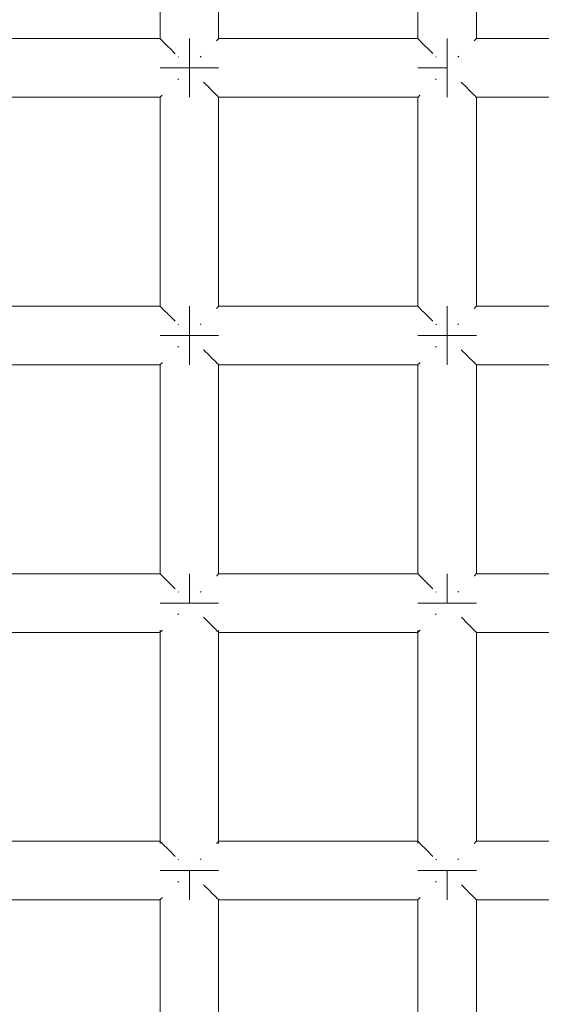
# Model space of a CAD drawing. Units: millimetres. Extents: x 60967 to 70740, y -23169 to -18429.
# Drawn here: x 65696 to 65731, y -20324 to -20257 of the extents above; entities that cross this region are included whole.
import ezdxf

# ---------------------------------------------------------------- set-up
doc = ezdxf.new("R2010")
doc.units = ezdxf.units.MM
doc.header["$MEASUREMENT"] = 0
doc.layers.add('Новый_Чертеж и Рисунок_Ном._пера__7', color=7, linetype='Continuous', lineweight=15)

msp = doc.modelspace()

# ---------------------------------------------------------------- linework, layer by layer
at = {"layer": 'Новый_Чертеж и Рисунок_Ном._пера__7', "color": 7, "linetype": 'Continuous', "lineweight": 15}
for points in [[(65705.344, -20244.128), (65705.344, -20258.371)], [(65709.344, -20244.128), (65709.344, -20258.371)], [(65722.931, -20244.128), (65722.931, -20258.371)], [(65726.931, -20244.128), (65726.931, -20258.371)], [(65691.757, -20258.371), (65705.344, -20258.371)], [(65705.361, -20258.388), (65705.344, -20258.371)], [(65705.361, -20258.388), (65705.481, -20258.508)], [(65705.481, -20258.508), (65705.496, -20258.523)], [(65705.541, -20258.568), (65705.496, -20258.523)], [(65705.541, -20258.568), (65705.896, -20258.922)], [(65707.344, -20258.371), (65707.344, -20258.523)], [(65707.344, -20258.523), (65707.344, -20258.371)], [(65707.344, -20258.371), (65707.344, -20258.523)], [(65707.344, -20258.523), (65707.344, -20258.371)], [(65707.344, -20258.523), (65707.344, -20258.957)], [(65707.344, -20258.957), (65707.344, -20258.523)], [(65707.344, -20258.523), (65707.344, -20258.957)], [(65707.344, -20258.957), (65707.344, -20258.523)], [(65709.208, -20258.507), (65709.192, -20258.523)], [(65709.328, -20258.388), (65709.208, -20258.507)], [(65709.328, -20258.388), (65709.344, -20258.371)], [(65709.344, -20258.371), (65722.931, -20258.371)], [(65722.948, -20258.388), (65722.931, -20258.371)], [(65722.948, -20258.388), (65723.068, -20258.508)], [(65723.068, -20258.508), (65723.083, -20258.523)], [(65723.128, -20258.568), (65723.083, -20258.523)], [(65723.128, -20258.568), (65723.482, -20258.922)], [(65724.931, -20258.371), (65724.931, -20258.523)], [(65724.931, -20258.523), (65724.931, -20258.371)], [(65724.931, -20258.371), (65724.931, -20258.523)], [(65724.931, -20258.523), (65724.931, -20258.371)], [(65724.931, -20258.523), (65724.931, -20258.957)], [(65724.931, -20258.957), (65724.931, -20258.523)], [(65724.931, -20258.523), (65724.931, -20258.957)], [(65724.931, -20258.957), (65724.931, -20258.523)], [(65726.795, -20258.507), (65726.779, -20258.523)], [(65726.915, -20258.388), (65726.795, -20258.507)], [(65726.915, -20258.388), (65726.931, -20258.371)], [(65726.931, -20258.371), (65740.518, -20258.371)], [(65705.896, -20258.922), (65705.93, -20258.957)], [(65705.98, -20259.007), (65705.93, -20258.957)], [(65705.98, -20259.007), (65706.375, -20259.402)], [(65707.344, -20258.957), (65707.344, -20259.606)], [(65707.344, -20259.606), (65707.344, -20258.957)], [(65707.344, -20258.957), (65707.344, -20259.606)], [(65707.344, -20259.606), (65707.344, -20258.957)], [(65723.482, -20258.922), (65723.517, -20258.957)], [(65723.567, -20259.007), (65723.517, -20258.957)], [(65723.567, -20259.007), (65723.955, -20259.395)], [(65724.931, -20258.957), (65724.931, -20259.606)], [(65724.931, -20259.606), (65724.931, -20258.957)], [(65724.931, -20258.957), (65724.931, -20259.606)], [(65724.931, -20259.606), (65724.931, -20258.957)], [(65706.611, -20259.638), (65706.579, -20259.606)], [(65707.344, -20260.371), (65707.344, -20259.606)], [(65707.344, -20260.371), (65707.344, -20259.606)], [(65707.344, -20260.371), (65707.344, -20259.606)], [(65707.344, -20260.371), (65707.344, -20259.606)], [(65708.079, -20259.637), (65708.11, -20259.606)], [(65708.139, -20259.576), (65708.11, -20259.606)], [(65724.198, -20259.638), (65724.166, -20259.606)], [(65724.931, -20260.371), (65724.931, -20259.606)], [(65724.931, -20260.371), (65724.931, -20259.606)], [(65724.931, -20260.371), (65724.931, -20259.606)], [(65724.931, -20260.371), (65724.931, -20259.606)], [(65725.666, -20259.637), (65725.696, -20259.606)], [(65725.726, -20259.576), (65725.696, -20259.606)], [(65705.344, -20260.371), (65705.496, -20260.371)], [(65705.496, -20260.371), (65705.344, -20260.371)], [(65705.344, -20260.371), (65705.496, -20260.371)], [(65705.496, -20260.371), (65705.344, -20260.371)], [(65705.496, -20260.371), (65705.93, -20260.371)], [(65705.93, -20260.371), (65705.496, -20260.371)], [(65705.496, -20260.371), (65705.93, -20260.371)], [(65705.93, -20260.371), (65705.496, -20260.371)], [(65705.93, -20260.371), (65706.579, -20260.371)], [(65706.579, -20260.371), (65705.93, -20260.371)], [(65705.93, -20260.371), (65706.579, -20260.371)], [(65706.579, -20260.371), (65705.93, -20260.371)], [(65706.579, -20260.371), (65707.344, -20260.371)], [(65707.344, -20260.371), (65706.579, -20260.371)], [(65706.579, -20260.371), (65707.344, -20260.371)], [(65707.344, -20260.371), (65706.579, -20260.371)], [(65707.344, -20260.371), (65708.11, -20260.371)], [(65707.344, -20260.371), (65708.11, -20260.371)], [(65707.344, -20261.136), (65707.344, -20260.371)], [(65707.344, -20260.371), (65707.344, -20261.136)], [(65707.344, -20260.371), (65708.11, -20260.371)], [(65707.344, -20260.371), (65708.11, -20260.371)], [(65707.344, -20261.136), (65707.344, -20260.371)], [(65707.344, -20260.371), (65707.344, -20261.136)], [(65708.759, -20260.371), (65708.11, -20260.371)], [(65708.11, -20260.371), (65708.759, -20260.371)], [(65708.759, -20260.371), (65708.11, -20260.371)], [(65708.11, -20260.371), (65708.759, -20260.371)], [(65709.192, -20260.371), (65708.759, -20260.371)], [(65708.759, -20260.371), (65709.192, -20260.371)], [(65709.192, -20260.371), (65708.759, -20260.371)], [(65708.759, -20260.371), (65709.192, -20260.371)], [(65709.344, -20260.371), (65709.192, -20260.371)], [(65709.192, -20260.371), (65709.344, -20260.371)], [(65709.344, -20260.371), (65709.192, -20260.371)], [(65709.192, -20260.371), (65709.344, -20260.371)], [(65722.931, -20260.371), (65723.083, -20260.371)], [(65723.083, -20260.371), (65722.931, -20260.371)], [(65722.931, -20260.371), (65723.083, -20260.371)], [(65723.083, -20260.371), (65722.931, -20260.371)], [(65723.083, -20260.371), (65723.517, -20260.371)], [(65723.517, -20260.371), (65723.083, -20260.371)], [(65723.083, -20260.371), (65723.517, -20260.371)], [(65723.517, -20260.371), (65723.083, -20260.371)], [(65723.517, -20260.371), (65724.166, -20260.371)], [(65724.166, -20260.371), (65723.517, -20260.371)], [(65723.517, -20260.371), (65724.166, -20260.371)], [(65724.166, -20260.371), (65723.517, -20260.371)], [(65724.166, -20260.371), (65724.931, -20260.371)], [(65724.931, -20260.371), (65724.166, -20260.371)], [(65724.166, -20260.371), (65724.931, -20260.371)], [(65724.931, -20260.371), (65724.166, -20260.371)], [(65724.931, -20261.136), (65724.931, -20260.371)], [(65724.931, -20260.371), (65724.931, -20261.136)], [(65724.931, -20261.136), (65724.931, -20260.371)], [(65724.931, -20260.371), (65724.931, -20261.136)], [(65706.55, -20261.166), (65706.579, -20261.136)], [(65706.61, -20261.106), (65706.579, -20261.136)], [(65707.344, -20261.785), (65707.344, -20261.136)], [(65707.344, -20261.136), (65707.344, -20261.785)], [(65707.344, -20261.785), (65707.344, -20261.136)], [(65707.344, -20261.136), (65707.344, -20261.785)], [(65708.32, -20261.347), (65708.708, -20261.735)], [(65724.137, -20261.166), (65724.166, -20261.136)], [(65724.197, -20261.106), (65724.166, -20261.136)], [(65724.931, -20261.785), (65724.931, -20261.136)], [(65724.931, -20261.136), (65724.931, -20261.785)], [(65724.931, -20261.785), (65724.931, -20261.136)], [(65724.931, -20261.136), (65724.931, -20261.785)], [(65725.903, -20261.343), (65726.295, -20261.735)], [(65707.344, -20262.219), (65707.344, -20261.785)], [(65707.344, -20261.785), (65707.344, -20262.219)], [(65707.344, -20262.219), (65707.344, -20261.785)], [(65707.344, -20261.785), (65707.344, -20262.219)], [(65708.708, -20261.735), (65708.759, -20261.785)], [(65708.793, -20261.82), (65708.759, -20261.785)], [(65708.793, -20261.82), (65709.148, -20262.174)], [(65724.931, -20262.219), (65724.931, -20261.785)], [(65724.931, -20261.785), (65724.931, -20262.219)], [(65724.931, -20262.219), (65724.931, -20261.785)], [(65724.931, -20261.785), (65724.931, -20262.219)], [(65726.295, -20261.735), (65726.345, -20261.785)], [(65726.38, -20261.82), (65726.345, -20261.785)], [(65726.38, -20261.82), (65726.734, -20262.174)], [(65691.757, -20262.371), (65705.344, -20262.371)], [(65705.361, -20262.355), (65705.344, -20262.371)], [(65705.344, -20262.371), (65705.344, -20276.614)], [(65705.361, -20262.355), (65705.48, -20262.235)], [(65705.48, -20262.235), (65705.496, -20262.219)], [(65707.344, -20262.371), (65707.344, -20262.219)], [(65707.344, -20262.219), (65707.344, -20262.371)], [(65707.344, -20262.371), (65707.344, -20262.219)], [(65707.344, -20262.219), (65707.344, -20262.371)], [(65709.148, -20262.174), (65709.192, -20262.219)], [(65709.208, -20262.234), (65709.192, -20262.219)], [(65709.208, -20262.234), (65709.327, -20262.354)], [(65709.327, -20262.354), (65709.344, -20262.371)], [(65709.344, -20262.371), (65709.344, -20276.614)], [(65709.344, -20262.371), (65722.931, -20262.371)], [(65722.948, -20262.355), (65722.931, -20262.371)], [(65722.931, -20262.371), (65722.931, -20276.614)], [(65722.948, -20262.355), (65723.067, -20262.235)], [(65723.067, -20262.235), (65723.083, -20262.219)], [(65724.931, -20262.371), (65724.931, -20262.219)], [(65724.931, -20262.219), (65724.931, -20262.371)], [(65724.931, -20262.371), (65724.931, -20262.219)], [(65724.931, -20262.219), (65724.931, -20262.371)], [(65726.734, -20262.174), (65726.779, -20262.219)], [(65726.794, -20262.234), (65726.779, -20262.219)], [(65726.794, -20262.234), (65726.914, -20262.354)], [(65726.914, -20262.354), (65726.931, -20262.371)], [(65726.931, -20262.371), (65726.931, -20276.614)], [(65726.931, -20262.371), (65740.518, -20262.371)], [(65691.757, -20276.614), (65705.344, -20276.614)], [(65705.361, -20276.631), (65705.344, -20276.614)], [(65705.361, -20276.631), (65705.481, -20276.751)], [(65705.481, -20276.751), (65705.496, -20276.766)], [(65705.541, -20276.811), (65705.496, -20276.766)], [(65705.541, -20276.811), (65705.896, -20277.165)], [(65707.344, -20276.614), (65707.344, -20276.766)], [(65707.344, -20276.766), (65707.344, -20276.614)], [(65707.344, -20276.614), (65707.344, -20276.766)], [(65707.344, -20276.766), (65707.344, -20276.614)], [(65707.344, -20276.766), (65707.344, -20277.2)], [(65707.344, -20277.2), (65707.344, -20276.766)], [(65707.344, -20276.766), (65707.344, -20277.2)], [(65707.344, -20277.2), (65707.344, -20276.766)], [(65709.208, -20276.75), (65709.192, -20276.766)], [(65709.328, -20276.631), (65709.208, -20276.75)], [(65709.328, -20276.631), (65709.344, -20276.614)], [(65709.344, -20276.614), (65722.931, -20276.614)], [(65722.948, -20276.631), (65722.931, -20276.614)], [(65722.948, -20276.631), (65723.068, -20276.751)], [(65723.068, -20276.751), (65723.083, -20276.766)], [(65723.128, -20276.811), (65723.083, -20276.766)], [(65723.128, -20276.811), (65723.482, -20277.165)], [(65724.931, -20276.614), (65724.931, -20276.766)], [(65724.931, -20276.766), (65724.931, -20276.614)], [(65724.931, -20276.614), (65724.931, -20276.766)], [(65724.931, -20276.766), (65724.931, -20276.614)], [(65724.931, -20276.766), (65724.931, -20277.2)], [(65724.931, -20277.2), (65724.931, -20276.766)], [(65724.931, -20276.766), (65724.931, -20277.2)], [(65724.931, -20277.2), (65724.931, -20276.766)], [(65726.795, -20276.75), (65726.779, -20276.766)], [(65726.915, -20276.631), (65726.795, -20276.75)], [(65726.915, -20276.631), (65726.931, -20276.614)], [(65726.931, -20276.614), (65740.518, -20276.614)], [(65705.896, -20277.165), (65705.93, -20277.2)], [(65705.98, -20277.25), (65705.93, -20277.2)], [(65705.98, -20277.25), (65706.375, -20277.645)], [(65707.344, -20277.2), (65707.344, -20277.849)], [(65707.344, -20277.849), (65707.344, -20277.2)], [(65707.344, -20277.2), (65707.344, -20277.849)], [(65707.344, -20277.849), (65707.344, -20277.2)], [(65723.482, -20277.165), (65723.517, -20277.2)], [(65723.567, -20277.25), (65723.517, -20277.2)], [(65723.567, -20277.25), (65723.959, -20277.642)], [(65724.931, -20277.2), (65724.931, -20277.849)], [(65724.931, -20277.849), (65724.931, -20277.2)], [(65724.931, -20277.2), (65724.931, -20277.849)], [(65724.931, -20277.849), (65724.931, -20277.2)], [(65706.611, -20277.881), (65706.579, -20277.849)], [(65707.344, -20278.614), (65707.344, -20277.849)], [(65707.344, -20278.614), (65707.344, -20277.849)], [(65707.344, -20278.614), (65707.344, -20277.849)], [(65707.344, -20278.614), (65707.344, -20277.849)], [(65708.079, -20277.88), (65708.11, -20277.849)], [(65708.139, -20277.819), (65708.11, -20277.849)], [(65724.198, -20277.881), (65724.166, -20277.849)], [(65724.931, -20278.614), (65724.931, -20277.849)], [(65724.931, -20278.614), (65724.931, -20277.849)], [(65724.931, -20278.614), (65724.931, -20277.849)], [(65724.931, -20278.614), (65724.931, -20277.849)], [(65725.666, -20277.88), (65725.696, -20277.849)], [(65725.726, -20277.819), (65725.696, -20277.849)], [(65705.344, -20278.614), (65705.496, -20278.614)], [(65705.496, -20278.614), (65705.344, -20278.614)], [(65705.344, -20278.614), (65705.496, -20278.614)], [(65705.496, -20278.614), (65705.344, -20278.614)], [(65705.496, -20278.614), (65705.93, -20278.614)], [(65705.93, -20278.614), (65705.496, -20278.614)], [(65705.496, -20278.614), (65705.93, -20278.614)], [(65705.93, -20278.614), (65705.496, -20278.614)], [(65705.93, -20278.614), (65706.579, -20278.614)], [(65706.579, -20278.614), (65705.93, -20278.614)], [(65705.93, -20278.614), (65706.579, -20278.614)], [(65706.579, -20278.614), (65705.93, -20278.614)], [(65706.579, -20278.614), (65707.344, -20278.614)], [(65707.344, -20278.614), (65706.579, -20278.614)], [(65706.579, -20278.614), (65707.344, -20278.614)], [(65707.344, -20278.614), (65706.579, -20278.614)], [(65707.344, -20278.614), (65708.11, -20278.614)], [(65707.344, -20278.614), (65708.11, -20278.614)], [(65707.344, -20279.379), (65707.344, -20278.614)], [(65707.344, -20278.614), (65707.344, -20279.379)], [(65707.344, -20278.614), (65708.11, -20278.614)], [(65707.344, -20278.614), (65708.11, -20278.614)], [(65707.344, -20279.379), (65707.344, -20278.614)], [(65707.344, -20278.614), (65707.344, -20279.379)], [(65708.758, -20278.614), (65708.11, -20278.614)], [(65708.11, -20278.614), (65708.758, -20278.614)], [(65708.758, -20278.614), (65708.11, -20278.614)], [(65708.11, -20278.614), (65708.758, -20278.614)], [(65709.192, -20278.614), (65708.758, -20278.614)], [(65708.758, -20278.614), (65709.192, -20278.614)], [(65709.192, -20278.614), (65708.758, -20278.614)], [(65708.758, -20278.614), (65709.192, -20278.614)], [(65709.344, -20278.614), (65709.192, -20278.614)], [(65709.192, -20278.614), (65709.344, -20278.614)], [(65709.344, -20278.614), (65709.192, -20278.614)], [(65709.192, -20278.614), (65709.344, -20278.614)], [(65722.931, -20278.614), (65723.083, -20278.614)], [(65723.083, -20278.614), (65722.931, -20278.614)], [(65722.931, -20278.614), (65723.083, -20278.614)], [(65723.083, -20278.614), (65722.931, -20278.614)], [(65723.083, -20278.614), (65723.517, -20278.614)], [(65723.517, -20278.614), (65723.083, -20278.614)], [(65723.083, -20278.614), (65723.517, -20278.614)], [(65723.517, -20278.614), (65723.083, -20278.614)], [(65723.517, -20278.614), (65724.166, -20278.614)], [(65724.166, -20278.614), (65723.517, -20278.614)], [(65723.517, -20278.614), (65724.166, -20278.614)], [(65724.166, -20278.614), (65723.517, -20278.614)], [(65724.166, -20278.614), (65724.931, -20278.614)], [(65724.931, -20278.614), (65724.166, -20278.614)], [(65724.166, -20278.614), (65724.931, -20278.614)], [(65724.931, -20278.614), (65724.166, -20278.614)], [(65724.931, -20278.614), (65725.696, -20278.614)], [(65724.931, -20278.614), (65725.696, -20278.614)], [(65724.931, -20279.379), (65724.931, -20278.614)], [(65724.931, -20278.614), (65724.931, -20279.379)], [(65724.931, -20278.614), (65725.696, -20278.614)], [(65724.931, -20278.614), (65725.696, -20278.614)], [(65724.931, -20279.379), (65724.931, -20278.614)], [(65724.931, -20278.614), (65724.931, -20279.379)], [(65726.345, -20278.614), (65725.696, -20278.614)], [(65725.696, -20278.614), (65726.345, -20278.614)], [(65726.345, -20278.614), (65725.696, -20278.614)], [(65725.696, -20278.614), (65726.345, -20278.614)], [(65726.779, -20278.614), (65726.345, -20278.614)], [(65726.345, -20278.614), (65726.779, -20278.614)], [(65726.779, -20278.614), (65726.345, -20278.614)], [(65726.345, -20278.614), (65726.779, -20278.614)], [(65726.931, -20278.614), (65726.779, -20278.614)], [(65726.779, -20278.614), (65726.931, -20278.614)], [(65726.931, -20278.614), (65726.779, -20278.614)], [(65726.779, -20278.614), (65726.931, -20278.614)], [(65706.55, -20279.409), (65706.579, -20279.379)], [(65706.61, -20279.348), (65706.579, -20279.379)], [(65707.344, -20280.028), (65707.344, -20279.379)], [(65707.344, -20279.379), (65707.344, -20280.028)], [(65707.344, -20280.028), (65707.344, -20279.379)], [(65707.344, -20279.379), (65707.344, -20280.028)], [(65724.136, -20279.409), (65724.166, -20279.379)], [(65724.197, -20279.348), (65724.166, -20279.379)], [(65724.931, -20280.028), (65724.931, -20279.379)], [(65724.931, -20279.379), (65724.931, -20280.028)], [(65724.931, -20280.028), (65724.931, -20279.379)], [(65724.931, -20279.379), (65724.931, -20280.028)], [(65707.344, -20280.462), (65707.344, -20280.028)], [(65707.344, -20280.028), (65707.344, -20280.462)], [(65707.344, -20280.462), (65707.344, -20280.028)], [(65707.344, -20280.028), (65707.344, -20280.462)], [(65708.315, -20279.585), (65708.708, -20279.978)], [(65708.708, -20279.978), (65708.758, -20280.028)], [(65708.793, -20280.063), (65708.758, -20280.028)], [(65708.793, -20280.063), (65709.148, -20280.417)], [(65724.931, -20280.462), (65724.931, -20280.028)], [(65724.931, -20280.028), (65724.931, -20280.462)], [(65724.931, -20280.462), (65724.931, -20280.028)], [(65724.931, -20280.028), (65724.931, -20280.462)], [(65725.902, -20279.585), (65726.295, -20279.978)], [(65726.295, -20279.978), (65726.345, -20280.028)], [(65726.38, -20280.063), (65726.345, -20280.028)], [(65726.38, -20280.063), (65726.734, -20280.417)], [(65691.757, -20280.614), (65705.344, -20280.614)], [(65705.361, -20280.597), (65705.344, -20280.614)], [(65705.344, -20280.614), (65705.344, -20294.857)], [(65705.361, -20280.597), (65705.48, -20280.478)], [(65705.48, -20280.478), (65705.496, -20280.462)], [(65707.344, -20280.614), (65707.344, -20280.462)], [(65707.344, -20280.462), (65707.344, -20280.614)], [(65707.344, -20280.614), (65707.344, -20280.462)], [(65707.344, -20280.462), (65707.344, -20280.614)], [(65709.148, -20280.417), (65709.192, -20280.462)], [(65709.207, -20280.477), (65709.192, -20280.462)], [(65709.207, -20280.477), (65709.327, -20280.597)], [(65709.327, -20280.597), (65709.344, -20280.614)], [(65709.344, -20280.614), (65709.344, -20294.857)], [(65709.344, -20280.614), (65722.931, -20280.614)], [(65722.948, -20280.597), (65722.931, -20280.614)], [(65722.931, -20280.614), (65722.931, -20294.857)], [(65722.948, -20280.597), (65723.067, -20280.478)], [(65723.067, -20280.478), (65723.083, -20280.462)], [(65724.931, -20280.614), (65724.931, -20280.462)], [(65724.931, -20280.462), (65724.931, -20280.614)], [(65724.931, -20280.614), (65724.931, -20280.462)], [(65724.931, -20280.462), (65724.931, -20280.614)], [(65726.734, -20280.417), (65726.779, -20280.462)], [(65726.794, -20280.477), (65726.779, -20280.462)], [(65726.794, -20280.477), (65726.914, -20280.597)], [(65726.914, -20280.597), (65726.931, -20280.614)], [(65726.931, -20280.614), (65726.931, -20294.857)], [(65726.931, -20280.614), (65740.518, -20280.614)], [(65691.757, -20294.857), (65705.344, -20294.857)], [(65705.361, -20294.874), (65705.344, -20294.857)], [(65705.361, -20294.874), (65705.481, -20294.994)], [(65705.481, -20294.994), (65705.496, -20295.009)], [(65707.344, -20294.857), (65707.344, -20295.009)], [(65707.344, -20295.009), (65707.344, -20294.857)], [(65707.344, -20294.857), (65707.344, -20295.009)], [(65707.344, -20295.009), (65707.344, -20294.857)], [(65709.208, -20294.993), (65709.192, -20295.009)], [(65709.328, -20294.873), (65709.208, -20294.993)], [(65709.328, -20294.873), (65709.344, -20294.857)], [(65709.344, -20294.857), (65722.931, -20294.857)], [(65722.948, -20294.874), (65722.931, -20294.857)], [(65722.948, -20294.874), (65723.068, -20294.994)], [(65723.068, -20294.994), (65723.083, -20295.009)], [(65724.931, -20294.857), (65724.931, -20295.009)], [(65724.931, -20295.009), (65724.931, -20294.857)], [(65724.931, -20294.857), (65724.931, -20295.009)], [(65724.931, -20295.009), (65724.931, -20294.857)], [(65726.795, -20294.993), (65726.779, -20295.009)], [(65726.915, -20294.873), (65726.795, -20294.993)], [(65726.915, -20294.873), (65726.931, -20294.857)], [(65726.931, -20294.857), (65740.518, -20294.857)], [(65705.541, -20295.054), (65705.496, -20295.009)], [(65705.541, -20295.054), (65705.896, -20295.408)], [(65705.896, -20295.408), (65705.93, -20295.443)], [(65705.98, -20295.493), (65705.93, -20295.443)], [(65705.98, -20295.493), (65706.374, -20295.887)], [(65707.344, -20295.009), (65707.344, -20295.443)], [(65707.344, -20295.443), (65707.344, -20295.009)], [(65707.344, -20295.009), (65707.344, -20295.443)], [(65707.344, -20295.443), (65707.344, -20295.009)], [(65707.344, -20295.443), (65707.344, -20296.092)], [(65707.344, -20296.092), (65707.344, -20295.443)], [(65707.344, -20295.443), (65707.344, -20296.092)], [(65707.344, -20296.092), (65707.344, -20295.443)], [(65723.128, -20295.054), (65723.083, -20295.009)], [(65723.128, -20295.054), (65723.482, -20295.408)], [(65723.482, -20295.408), (65723.517, -20295.443)], [(65723.567, -20295.493), (65723.517, -20295.443)], [(65723.567, -20295.493), (65723.962, -20295.888)], [(65724.931, -20295.009), (65724.931, -20295.443)], [(65724.931, -20295.443), (65724.931, -20295.009)], [(65724.931, -20295.009), (65724.931, -20295.443)], [(65724.931, -20295.443), (65724.931, -20295.009)], [(65724.931, -20295.443), (65724.931, -20296.092)], [(65724.931, -20296.092), (65724.931, -20295.443)], [(65724.931, -20295.443), (65724.931, -20296.092)], [(65724.931, -20296.092), (65724.931, -20295.443)], [(65706.611, -20296.124), (65706.579, -20296.092)], [(65707.344, -20296.857), (65707.344, -20296.092)], [(65707.344, -20296.857), (65707.344, -20296.092)], [(65707.344, -20296.857), (65707.344, -20296.092)], [(65707.344, -20296.857), (65707.344, -20296.092)], [(65708.079, -20296.122), (65708.11, -20296.092)], [(65708.139, -20296.062), (65708.11, -20296.092)], [(65724.198, -20296.124), (65724.166, -20296.092)], [(65724.931, -20296.857), (65724.931, -20296.092)], [(65724.931, -20296.857), (65724.931, -20296.092)], [(65724.931, -20296.857), (65724.931, -20296.092)], [(65724.931, -20296.857), (65724.931, -20296.092)], [(65725.666, -20296.122), (65725.696, -20296.092)], [(65725.726, -20296.062), (65725.696, -20296.092)], [(65705.344, -20296.857), (65705.496, -20296.857)], [(65705.496, -20296.857), (65705.344, -20296.857)], [(65705.344, -20296.857), (65705.496, -20296.857)], [(65705.496, -20296.857), (65705.344, -20296.857)], [(65705.496, -20296.857), (65705.93, -20296.857)], [(65705.93, -20296.857), (65705.496, -20296.857)], [(65705.496, -20296.857), (65705.93, -20296.857)], [(65705.93, -20296.857), (65705.496, -20296.857)], [(65705.93, -20296.857), (65706.579, -20296.857)], [(65706.579, -20296.857), (65705.93, -20296.857)], [(65705.93, -20296.857), (65706.579, -20296.857)], [(65706.579, -20296.857), (65705.93, -20296.857)], [(65706.579, -20296.857), (65707.344, -20296.857)], [(65707.344, -20296.857), (65706.579, -20296.857)], [(65706.579, -20296.857), (65707.344, -20296.857)], [(65707.344, -20296.857), (65706.579, -20296.857)], [(65707.344, -20296.857), (65708.11, -20296.857)], [(65707.344, -20296.857), (65708.11, -20296.857)], [(65707.344, -20296.857), (65708.11, -20296.857)], [(65707.344, -20296.857), (65708.11, -20296.857)], [(65708.758, -20296.857), (65708.11, -20296.857)], [(65708.11, -20296.857), (65708.758, -20296.857)], [(65708.758, -20296.857), (65708.11, -20296.857)], [(65708.11, -20296.857), (65708.758, -20296.857)], [(65709.192, -20296.857), (65708.758, -20296.857)], [(65708.758, -20296.857), (65709.192, -20296.857)], [(65709.192, -20296.857), (65708.758, -20296.857)], [(65708.758, -20296.857), (65709.192, -20296.857)], [(65709.344, -20296.857), (65709.192, -20296.857)], [(65709.192, -20296.857), (65709.344, -20296.857)], [(65709.344, -20296.857), (65709.192, -20296.857)], [(65709.192, -20296.857), (65709.344, -20296.857)], [(65722.931, -20296.857), (65723.083, -20296.857)], [(65723.083, -20296.857), (65722.931, -20296.857)], [(65722.931, -20296.857), (65723.083, -20296.857)], [(65723.083, -20296.857), (65722.931, -20296.857)], [(65723.083, -20296.857), (65723.517, -20296.857)], [(65723.517, -20296.857), (65723.083, -20296.857)], [(65723.083, -20296.857), (65723.517, -20296.857)], [(65723.517, -20296.857), (65723.083, -20296.857)], [(65723.517, -20296.857), (65724.166, -20296.857)], [(65724.166, -20296.857), (65723.517, -20296.857)], [(65723.517, -20296.857), (65724.166, -20296.857)], [(65724.166, -20296.857), (65723.517, -20296.857)], [(65724.166, -20296.857), (65724.931, -20296.857)], [(65724.931, -20296.857), (65724.166, -20296.857)], [(65724.166, -20296.857), (65724.931, -20296.857)], [(65724.931, -20296.857), (65724.166, -20296.857)], [(65724.931, -20296.857), (65725.696, -20296.857)], [(65724.931, -20296.857), (65725.696, -20296.857)], [(65724.931, -20296.857), (65725.696, -20296.857)], [(65724.931, -20296.857), (65725.696, -20296.857)], [(65726.345, -20296.857), (65725.696, -20296.857)], [(65725.696, -20296.857), (65726.345, -20296.857)], [(65726.345, -20296.857), (65725.696, -20296.857)], [(65725.696, -20296.857), (65726.345, -20296.857)], [(65726.779, -20296.857), (65726.345, -20296.857)], [(65726.345, -20296.857), (65726.779, -20296.857)], [(65726.779, -20296.857), (65726.345, -20296.857)], [(65726.345, -20296.857), (65726.779, -20296.857)], [(65726.931, -20296.857), (65726.779, -20296.857)], [(65726.779, -20296.857), (65726.931, -20296.857)], [(65726.931, -20296.857), (65726.779, -20296.857)], [(65726.779, -20296.857), (65726.931, -20296.857)], [(65706.55, -20297.652), (65706.579, -20297.622)], [(65706.61, -20297.592), (65706.579, -20297.622)], [(65724.136, -20297.652), (65724.166, -20297.622)], [(65724.197, -20297.592), (65724.166, -20297.622)], [(65708.317, -20297.829), (65708.708, -20298.221)], [(65708.708, -20298.221), (65708.758, -20298.271)], [(65708.793, -20298.306), (65708.758, -20298.271)], [(65708.793, -20298.306), (65709.148, -20298.66)], [(65725.905, -20297.831), (65726.295, -20298.221)], [(65726.295, -20298.221), (65726.345, -20298.271)], [(65726.38, -20298.306), (65726.345, -20298.271)], [(65726.38, -20298.306), (65726.734, -20298.66)], [(65691.757, -20298.857), (65705.344, -20298.857)], [(65705.344, -20298.705), (65705.344, -20313.252)], [(65705.361, -20298.84), (65705.344, -20298.857)], [(65705.361, -20298.84), (65705.48, -20298.721)], [(65705.48, -20298.721), (65705.496, -20298.705)], [(65709.148, -20298.66), (65709.192, -20298.705)], [(65709.207, -20298.72), (65709.192, -20298.705)], [(65709.207, -20298.72), (65709.327, -20298.84)], [(65709.327, -20298.84), (65709.344, -20298.857)], [(65709.344, -20298.705), (65709.344, -20313.252)], [(65709.344, -20298.857), (65722.931, -20298.857)], [(65722.931, -20298.705), (65722.931, -20313.252)], [(65722.948, -20298.84), (65722.931, -20298.857)], [(65722.948, -20298.84), (65723.067, -20298.721)], [(65723.067, -20298.721), (65723.083, -20298.705)], [(65726.734, -20298.66), (65726.779, -20298.705)], [(65726.794, -20298.72), (65726.779, -20298.705)], [(65726.794, -20298.72), (65726.914, -20298.84)], [(65726.914, -20298.84), (65726.931, -20298.857)], [(65726.931, -20298.857), (65726.931, -20313.1)], [(65726.931, -20298.857), (65740.518, -20298.857)], [(65691.757, -20313.1), (65705.344, -20313.1)], [(65705.361, -20313.117), (65705.344, -20313.1)], [(65705.361, -20313.117), (65705.481, -20313.237)], [(65709.328, -20313.116), (65709.208, -20313.236)], [(65709.328, -20313.116), (65709.344, -20313.1)], [(65709.344, -20313.1), (65722.931, -20313.1)], [(65722.948, -20313.117), (65722.931, -20313.1)], [(65722.948, -20313.117), (65723.068, -20313.237)], [(65726.915, -20313.116), (65726.795, -20313.236)], [(65726.915, -20313.116), (65726.931, -20313.1)], [(65726.931, -20313.1), (65740.518, -20313.1)], [(65705.481, -20313.237), (65705.496, -20313.252)], [(65705.541, -20313.297), (65705.496, -20313.252)], [(65705.541, -20313.297), (65705.896, -20313.651)], [(65705.896, -20313.651), (65705.93, -20313.686)], [(65705.98, -20313.736), (65705.93, -20313.686)], [(65705.98, -20313.736), (65706.375, -20314.131)], [(65709.208, -20313.236), (65709.192, -20313.252)], [(65723.068, -20313.237), (65723.083, -20313.252)], [(65723.128, -20313.297), (65723.083, -20313.252)], [(65723.128, -20313.297), (65723.482, -20313.651)], [(65723.482, -20313.651), (65723.517, -20313.686)], [(65723.567, -20313.736), (65723.517, -20313.686)], [(65723.567, -20313.736), (65723.962, -20314.131)], [(65726.795, -20313.236), (65726.779, -20313.252)], [(65706.611, -20314.367), (65706.579, -20314.335)], [(65708.079, -20314.365), (65708.11, -20314.335)], [(65708.139, -20314.305), (65708.11, -20314.335)], [(65724.198, -20314.367), (65724.166, -20314.335)], [(65725.666, -20314.365), (65725.696, -20314.335)], [(65725.726, -20314.305), (65725.696, -20314.335)], [(65705.344, -20315.1), (65705.496, -20315.1)], [(65705.496, -20315.1), (65705.344, -20315.1)], [(65705.344, -20315.1), (65705.496, -20315.1)], [(65705.496, -20315.1), (65705.344, -20315.1)], [(65705.496, -20315.1), (65705.93, -20315.1)], [(65705.93, -20315.1), (65705.496, -20315.1)], [(65705.496, -20315.1), (65705.93, -20315.1)], [(65705.93, -20315.1), (65705.496, -20315.1)], [(65705.93, -20315.1), (65706.579, -20315.1)], [(65706.579, -20315.1), (65705.93, -20315.1)], [(65705.93, -20315.1), (65706.579, -20315.1)], [(65706.579, -20315.1), (65705.93, -20315.1)], [(65706.579, -20315.1), (65707.344, -20315.1)], [(65707.344, -20315.1), (65706.579, -20315.1)], [(65706.579, -20315.1), (65707.344, -20315.1)], [(65707.344, -20315.1), (65706.579, -20315.1)], [(65707.344, -20315.1), (65708.11, -20315.1)], [(65707.344, -20315.1), (65708.11, -20315.1)], [(65707.344, -20315.865), (65707.344, -20315.1)], [(65707.344, -20315.1), (65707.344, -20315.865)], [(65707.344, -20315.1), (65708.11, -20315.1)], [(65707.344, -20315.1), (65708.11, -20315.1)], [(65707.344, -20315.865), (65707.344, -20315.1)], [(65707.344, -20315.1), (65707.344, -20315.865)], [(65708.758, -20315.1), (65708.11, -20315.1)], [(65708.11, -20315.1), (65708.758, -20315.1)], [(65708.758, -20315.1), (65708.11, -20315.1)], [(65708.11, -20315.1), (65708.758, -20315.1)], [(65709.192, -20315.1), (65708.758, -20315.1)], [(65708.758, -20315.1), (65709.192, -20315.1)], [(65709.192, -20315.1), (65708.758, -20315.1)], [(65708.758, -20315.1), (65709.192, -20315.1)], [(65709.344, -20315.1), (65709.192, -20315.1)], [(65709.192, -20315.1), (65709.344, -20315.1)], [(65709.344, -20315.1), (65709.192, -20315.1)], [(65709.192, -20315.1), (65709.344, -20315.1)], [(65722.931, -20315.1), (65723.083, -20315.1)], [(65723.083, -20315.1), (65722.931, -20315.1)], [(65722.931, -20315.1), (65723.083, -20315.1)], [(65723.083, -20315.1), (65722.931, -20315.1)], [(65723.083, -20315.1), (65723.517, -20315.1)], [(65723.517, -20315.1), (65723.083, -20315.1)], [(65723.083, -20315.1), (65723.517, -20315.1)], [(65723.517, -20315.1), (65723.083, -20315.1)], [(65723.517, -20315.1), (65724.166, -20315.1)], [(65724.166, -20315.1), (65723.517, -20315.1)], [(65723.517, -20315.1), (65724.166, -20315.1)], [(65724.166, -20315.1), (65723.517, -20315.1)], [(65724.166, -20315.1), (65724.931, -20315.1)], [(65724.931, -20315.1), (65724.166, -20315.1)], [(65724.166, -20315.1), (65724.931, -20315.1)], [(65724.931, -20315.1), (65724.166, -20315.1)], [(65724.931, -20315.1), (65725.696, -20315.1)], [(65724.931, -20315.1), (65725.696, -20315.1)], [(65724.931, -20315.865), (65724.931, -20315.1)], [(65724.931, -20315.1), (65724.931, -20315.865)], [(65724.931, -20315.1), (65725.696, -20315.1)], [(65724.931, -20315.1), (65725.696, -20315.1)], [(65724.931, -20315.865), (65724.931, -20315.1)], [(65724.931, -20315.1), (65724.931, -20315.865)], [(65726.345, -20315.1), (65725.696, -20315.1)], [(65725.696, -20315.1), (65726.345, -20315.1)], [(65726.345, -20315.1), (65725.696, -20315.1)], [(65725.696, -20315.1), (65726.345, -20315.1)], [(65726.779, -20315.1), (65726.345, -20315.1)], [(65726.345, -20315.1), (65726.779, -20315.1)], [(65726.779, -20315.1), (65726.345, -20315.1)], [(65726.345, -20315.1), (65726.779, -20315.1)], [(65726.931, -20315.1), (65726.779, -20315.1)], [(65726.779, -20315.1), (65726.931, -20315.1)], [(65726.931, -20315.1), (65726.779, -20315.1)], [(65726.779, -20315.1), (65726.931, -20315.1)], [(65706.55, -20315.895), (65706.579, -20315.865)], [(65706.61, -20315.835), (65706.579, -20315.865)], [(65707.344, -20316.514), (65707.344, -20315.865)], [(65707.344, -20315.865), (65707.344, -20316.514)], [(65707.344, -20316.514), (65707.344, -20315.865)], [(65707.344, -20315.865), (65707.344, -20316.514)], [(65708.317, -20316.073), (65708.708, -20316.464)], [(65708.708, -20316.464), (65708.758, -20316.514)], [(65724.136, -20315.895), (65724.166, -20315.865)], [(65724.197, -20315.835), (65724.166, -20315.865)], [(65724.931, -20316.514), (65724.931, -20315.865)], [(65724.931, -20315.865), (65724.931, -20316.514)], [(65724.931, -20316.514), (65724.931, -20315.865)], [(65724.931, -20315.865), (65724.931, -20316.514)], [(65725.905, -20316.074), (65726.295, -20316.464)], [(65726.295, -20316.464), (65726.345, -20316.514)], [(65691.757, -20317.1), (65705.344, -20317.1)], [(65705.361, -20317.083), (65705.344, -20317.1)], [(65705.344, -20317.1), (65705.344, -20331.343)], [(65705.361, -20317.083), (65705.48, -20316.964)], [(65705.48, -20316.964), (65705.496, -20316.948)], [(65707.344, -20316.948), (65707.344, -20316.514)], [(65707.344, -20316.514), (65707.344, -20316.948)], [(65707.344, -20316.948), (65707.344, -20316.514)], [(65707.344, -20316.514), (65707.344, -20316.948)], [(65707.344, -20317.1), (65707.344, -20316.948)], [(65707.344, -20316.948), (65707.344, -20317.1)], [(65707.344, -20317.1), (65707.344, -20316.948)], [(65707.344, -20316.948), (65707.344, -20317.1)], [(65708.793, -20316.549), (65708.758, -20316.514)], [(65708.793, -20316.549), (65709.147, -20316.903)], [(65709.147, -20316.903), (65709.192, -20316.948)], [(65709.207, -20316.963), (65709.192, -20316.948)], [(65709.207, -20316.963), (65709.327, -20317.083)], [(65709.327, -20317.083), (65709.344, -20317.1)], [(65709.344, -20317.1), (65709.344, -20331.343)], [(65709.344, -20317.1), (65722.931, -20317.1)], [(65722.948, -20317.083), (65722.931, -20317.1)], [(65722.931, -20317.1), (65722.931, -20331.343)], [(65722.948, -20317.083), (65723.067, -20316.964)], [(65723.067, -20316.964), (65723.083, -20316.948)], [(65724.931, -20316.948), (65724.931, -20316.514)], [(65724.931, -20316.514), (65724.931, -20316.948)], [(65724.931, -20316.948), (65724.931, -20316.514)], [(65724.931, -20316.514), (65724.931, -20316.948)], [(65724.931, -20317.1), (65724.931, -20316.948)], [(65724.931, -20316.948), (65724.931, -20317.1)], [(65724.931, -20317.1), (65724.931, -20316.948)], [(65724.931, -20316.948), (65724.931, -20317.1)], [(65726.38, -20316.549), (65726.345, -20316.514)], [(65726.38, -20316.549), (65726.734, -20316.903)], [(65726.734, -20316.903), (65726.779, -20316.948)], [(65726.794, -20316.963), (65726.779, -20316.948)], [(65726.794, -20316.963), (65726.914, -20317.083)], [(65726.914, -20317.083), (65726.931, -20317.1)], [(65726.931, -20317.1), (65726.931, -20331.343)], [(65726.931, -20317.1), (65740.518, -20317.1)]]:
    msp.add_lwpolyline(points, dxfattribs=at)

doc.saveas('drawing.dxf')
